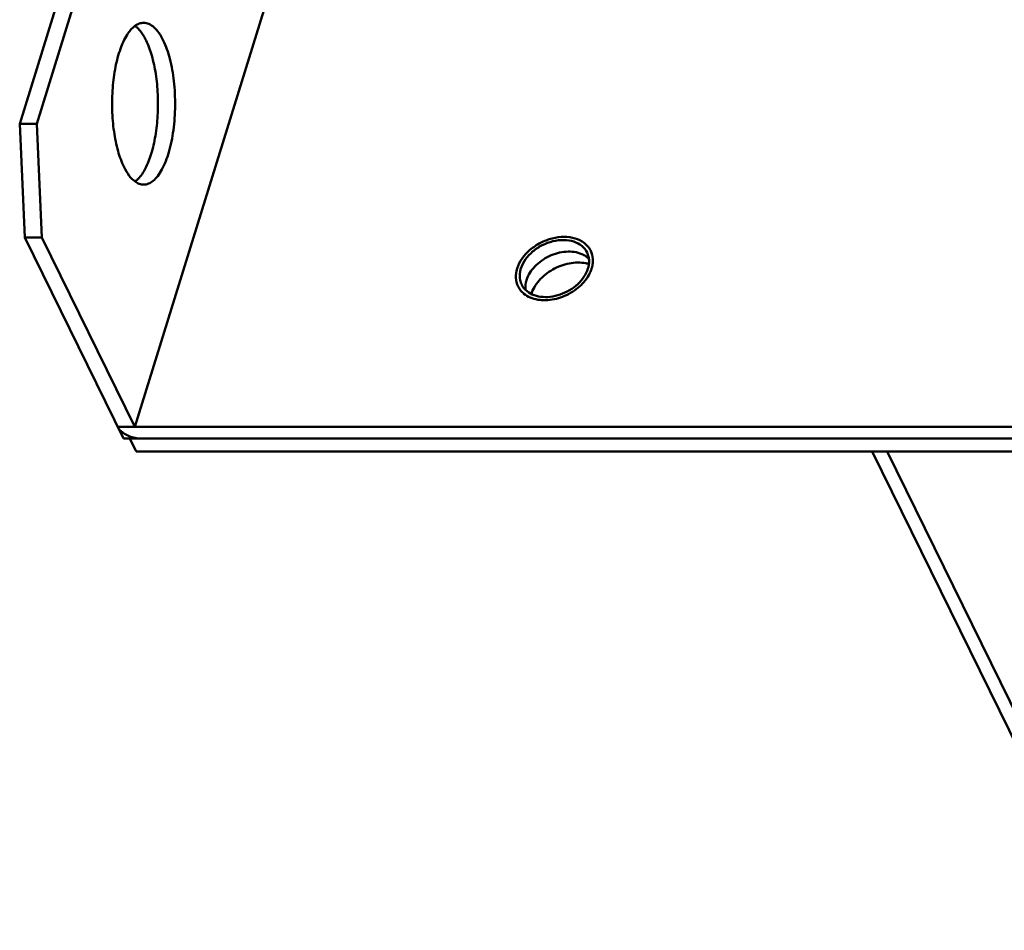
# Model space of a CAD drawing. Units: millimetres. Extents: x -1871 to 16091, y 2373 to 20293.
# Drawn here: x -1450 to -1328, y 9477 to 9589 of the extents above; entities that cross this region are included whole.
import ezdxf

# ---------------------------------------------------------------- set-up
doc = ezdxf.new("R2010")
doc.units = ezdxf.units.MM
doc.layers.add('AM_0', color=7, linetype='Continuous', lineweight=50)

msp = doc.modelspace()

# ---------------------------------------------------------------- linework, layer by layer
at = {"layer": 'AM_0'}
for p, q in [((-1438.643, 9612.054), (-1449.706, 9576.256)), ((-1447.587, 9576.256), (-1436.525, 9612.054)), ((-1435.457, 9538.772), (-1419.554, 9590.236)), ((-1449.076, 9562.206), (-1449.706, 9576.256)), ((-1449.706, 9576.256), (-1447.587, 9576.256)), ((-1447.587, 9576.256), (-1446.958, 9562.206)), ((-1449.076, 9562.206), (-1436.874, 9537.342)), ((-1449.076, 9562.206), (-1446.958, 9562.206)), ((-1435.457, 9538.772), (-1446.958, 9562.206)), ((-1437.576, 9538.772), (-1065.467, 9538.772)), ((-1436.874, 9537.342), (-1064.766, 9537.342)), ((-1435.323, 9535.757), (-1436.101, 9537.342)), ((-1435.323, 9535.757), (-1064.135, 9535.757)), ((-1315.907, 9477.799), (-1344.349, 9535.757)), ((-1313.455, 9476.556), (-1342.506, 9535.757))]:
    msp.add_line(p, q, dxfattribs=at)
for centre, radius, start, end in [((-1437.066, 9586.137), 2.743, 49.3669, 54.0336), ((-1381.466, 9559.416), 2.591, 26.139, 28.61526), ((-1380.549, 9554.785), 4.306, 74.07343, 79.19072), ((-1381.197, 9557.696), 2.617, 44.96349, 52.6609), ((-1381.829, 9559.268), 2.485, 6.88912, 12.06934), ((-1382.318, 9559.267), 2.975, 349.59619, 356.64277), ((-1382.588, 9559.317), 3.249, 342.78326, 349.59679), ((-1382.703, 9559.493), 3.851, 340.44075, 342.81778), ((-1434.683, 9541.287), 3.949, 246.4178, 251.8925), ((-1434.671, 9541.313), 3.977, 251.85417, 258.78534)]:
    msp.add_arc(centre, radius, start, end, dxfattribs=at)
for points, knots in [([(-1435.457, 9588.352), (-1435.853, 9588.064), (-1436.579, 9587.156), (-1437.354, 9585.409), (-1437.932, 9583.19), (-1438.263, 9580.653), (-1438.324, 9577.976), (-1438.109, 9575.354), (-1437.635, 9572.977), (-1437.124, 9571.53), (-1436.814, 9570.899)], [0, 0, 0, 0, 0.0802531, 0.1851925, 0.3121641, 0.4545357, 0.6036612, 0.7501246, 0.8847961, 1, 1, 1, 1]), ([(-1434.394, 9588.732), (-1434.575, 9588.732), (-1434.959, 9588.66), (-1435.296, 9588.47), (-1435.457, 9588.352)], [0, 0, 0, 0, 0.4766827, 1, 1, 1, 1]), ([(-1434.963, 9587.907), (-1434.989, 9587.936), (-1435.09, 9588.044), (-1435.197, 9588.147), (-1435.28, 9588.218)], [0, 0, 0, 0, 0.259112, 1, 1, 1, 1]), ([(-1431.973, 9586.565), (-1432.131, 9586.887), (-1432.459, 9587.463), (-1433.05, 9588.167), (-1433.695, 9588.621), (-1434.172, 9588.732), (-1434.394, 9588.732)], [0, 0, 0, 0, 0.3157528, 0.5821349, 0.8045757, 1, 1, 1, 1]), ([(-1434.091, 9586.565), (-1434.156, 9586.697), (-1434.404, 9587.17), (-1434.704, 9587.619), (-1434.963, 9587.907)], [0, 0, 0, 0, 0.2741342, 1, 1, 1, 1]), ([(-1435.081, 9569.432), (-1434.718, 9569.8), (-1434.073, 9570.798), (-1433.38, 9572.61), (-1432.881, 9574.823), (-1432.615, 9577.291), (-1432.599, 9579.855), (-1432.835, 9582.346), (-1433.305, 9584.596), (-1433.797, 9585.966), (-1434.091, 9586.565)], [0, 0, 0, 0, 0.086878, 0.1966731, 0.3256754, 0.4673748, 0.6138169, 0.7565588, 0.8875366, 1, 1, 1, 1]), ([(-1434.394, 9568.732), (-1434.19, 9568.732), (-1433.756, 9568.824), (-1433.158, 9569.207), (-1432.603, 9569.808), (-1431.878, 9570.958), (-1431.171, 9572.858), (-1430.644, 9575.519), (-1430.442, 9578.473), (-1430.585, 9581.451), (-1431.059, 9584.18), (-1431.62, 9585.847), (-1431.973, 9586.565)], [0, 0, 0, 0, 0.0313931, 0.0665372, 0.1078937, 0.1565383, 0.2753618, 0.4178852, 0.5738369, 0.7308862, 0.8765214, 1, 1, 1, 1]), ([(-1436.814, 9570.899), (-1436.631, 9570.525), (-1436.25, 9569.868), (-1435.725, 9569.306), (-1435.451, 9569.107)], [0, 0, 0, 0, 0.551181, 1, 1, 1, 1]), ([(-1435.451, 9569.107), (-1435.29, 9568.991), (-1434.955, 9568.803), (-1434.574, 9568.732), (-1434.394, 9568.732)], [0, 0, 0, 0, 0.5230147, 1, 1, 1, 1]), ([(-1435.449, 9569.112), (-1435.417, 9569.135), (-1435.288, 9569.234), (-1435.168, 9569.344), (-1435.081, 9569.432)], [0, 0, 0, 0, 0.2401575, 1, 1, 1, 1]), ([(-1379.192, 9560.657), (-1379.375, 9560.993), (-1379.922, 9561.61), (-1381.079, 9562.161), (-1382.459, 9562.335), (-1383.936, 9562.132), (-1385.383, 9561.574), (-1387.025, 9560.481), (-1387.959, 9559.246), (-1388.234, 9558.355)], [0, 0, 0, 0, 0.1026589, 0.2139668, 0.3372695, 0.4710838, 0.6106016, 0.7494719, 1, 1, 1, 1]), ([(-1379.589, 9560.337), (-1379.742, 9560.649), (-1380.215, 9561.228), (-1381.25, 9561.757), (-1382.497, 9561.938), (-1383.84, 9561.772), (-1385.162, 9561.277), (-1386.666, 9560.291), (-1387.523, 9559.168), (-1387.774, 9558.355)], [0, 0, 0, 0, 0.1024524, 0.2131433, 0.3359305, 0.4695911, 0.6093304, 0.7486602, 1, 1, 1, 1]), ([(-1380.248, 9560.146), (-1380.843, 9560.401), (-1382.266, 9560.571), (-1384.328, 9559.991), (-1386.092, 9558.761), (-1386.879, 9557.552), (-1387.072, 9556.925)], [0, 0, 0, 0, 0.2347316, 0.4978085, 0.7621773, 1, 1, 1, 1]), ([(-1378.873, 9559.175), (-1378.866, 9559.297), (-1378.865, 9559.769), (-1378.986, 9560.243), (-1379.14, 9560.558)], [0, 0, 0, 0, 0.2581939, 1, 1, 1, 1]), ([(-1386.49, 9555.184), (-1386.299, 9555.803), (-1385.561, 9557.011), (-1383.885, 9558.332), (-1381.861, 9559.098), (-1380.41, 9559.142), (-1379.742, 9559.014)], [0, 0, 0, 0, 0.2332618, 0.4920508, 0.7554498, 1, 1, 1, 1]), ([(-1379.61, 9559.777), (-1379.658, 9559.813), (-1379.858, 9559.956), (-1380.077, 9560.073), (-1380.248, 9560.146)], [0, 0, 0, 0, 0.2443515, 1, 1, 1, 1]), ([(-1379.024, 9558.355), (-1379.003, 9558.423), (-1378.928, 9558.691), (-1378.885, 9558.968), (-1378.873, 9559.175)], [0, 0, 0, 0, 0.2560095, 1, 1, 1, 1]), ([(-1388.234, 9558.355), (-1388.349, 9557.985), (-1388.463, 9557.227), (-1388.277, 9556.477), (-1388.118, 9556.152)], [0, 0, 0, 0, 0.5173555, 1, 1, 1, 1]), ([(-1387.774, 9558.355), (-1387.811, 9558.234), (-1387.928, 9557.768), (-1387.933, 9557.27), (-1387.859, 9556.922)], [0, 0, 0, 0, 0.2621, 1, 1, 1, 1]), ([(-1387.191, 9555.714), (-1386.955, 9555.484), (-1386.363, 9555.096), (-1385.3, 9554.816), (-1384.114, 9554.82), (-1382.487, 9555.199), (-1380.69, 9556.247), (-1379.709, 9557.626), (-1379.484, 9558.355)], [0, 0, 0, 0, 0.1058904, 0.221967, 0.3486185, 0.4831214, 0.754975, 1, 1, 1, 1]), ([(-1379.379, 9557.535), (-1379.349, 9557.59), (-1379.233, 9557.806), (-1379.135, 9558.031), (-1379.074, 9558.203)], [0, 0, 0, 0, 0.2556425, 1, 1, 1, 1]), ([(-1387.072, 9556.925), (-1387.104, 9556.824), (-1387.206, 9556.43), (-1387.23, 9556.013), (-1387.194, 9555.714)], [0, 0, 0, 0, 0.2601449, 1, 1, 1, 1]), ([(-1386.606, 9554.776), (-1386.019, 9554.525), (-1384.633, 9554.317), (-1382.561, 9554.766), (-1380.682, 9555.844), (-1379.715, 9556.936), (-1379.379, 9557.535)], [0, 0, 0, 0, 0.2304565, 0.4879116, 0.7523242, 1, 1, 1, 1]), ([(-1388.118, 9556.152), (-1388.022, 9555.957), (-1387.859, 9555.71), (-1387.661, 9555.496), (-1387.609, 9555.443)], [0, 0, 0, 0, 0.7467244, 1, 1, 1, 1]), ([(-1387.669, 9556.373), (-1387.579, 9556.19), (-1387.426, 9555.961), (-1387.24, 9555.763), (-1387.191, 9555.714)], [0, 0, 0, 0, 0.7464994, 1, 1, 1, 1]), ([(-1387.609, 9555.443), (-1387.54, 9555.374), (-1387.241, 9555.104), (-1386.887, 9554.897), (-1386.606, 9554.776)], [0, 0, 0, 0, 0.2425048, 1, 1, 1, 1]), ([(-1437.576, 9538.772), (-1437.551, 9538.72), (-1437.426, 9538.504), (-1437.253, 9538.317), (-1437.108, 9538.191)], [0, 0, 0, 0, 0.2288619, 1, 1, 1, 1]), ([(-1437.108, 9538.191), (-1437.049, 9538.139), (-1436.788, 9537.933), (-1436.495, 9537.77), (-1436.262, 9537.668)], [0, 0, 0, 0, 0.2370063, 1, 1, 1, 1]), ([(-1435.445, 9537.412), (-1435.387, 9537.401), (-1435.159, 9537.361), (-1434.928, 9537.342), (-1434.756, 9537.342)], [0, 0, 0, 0, 0.2566551, 1, 1, 1, 1])]:
    msp.add_open_spline(points, degree=3, knots=knots, dxfattribs=at)
for points in [[(-1379.399, 9559.787), (-1379.44, 9559.977), (-1379.504, 9560.163), (-1379.589, 9560.337)], [(-1379.348, 9559.093), (-1379.339, 9559.25), (-1379.343, 9559.409), (-1379.362, 9559.566)], [(-1387.859, 9556.922), (-1387.818, 9556.733), (-1387.754, 9556.547), (-1387.669, 9556.373)]]:
    msp.add_open_spline(points, degree=3, dxfattribs=at)

doc.saveas('drawing.dxf')
